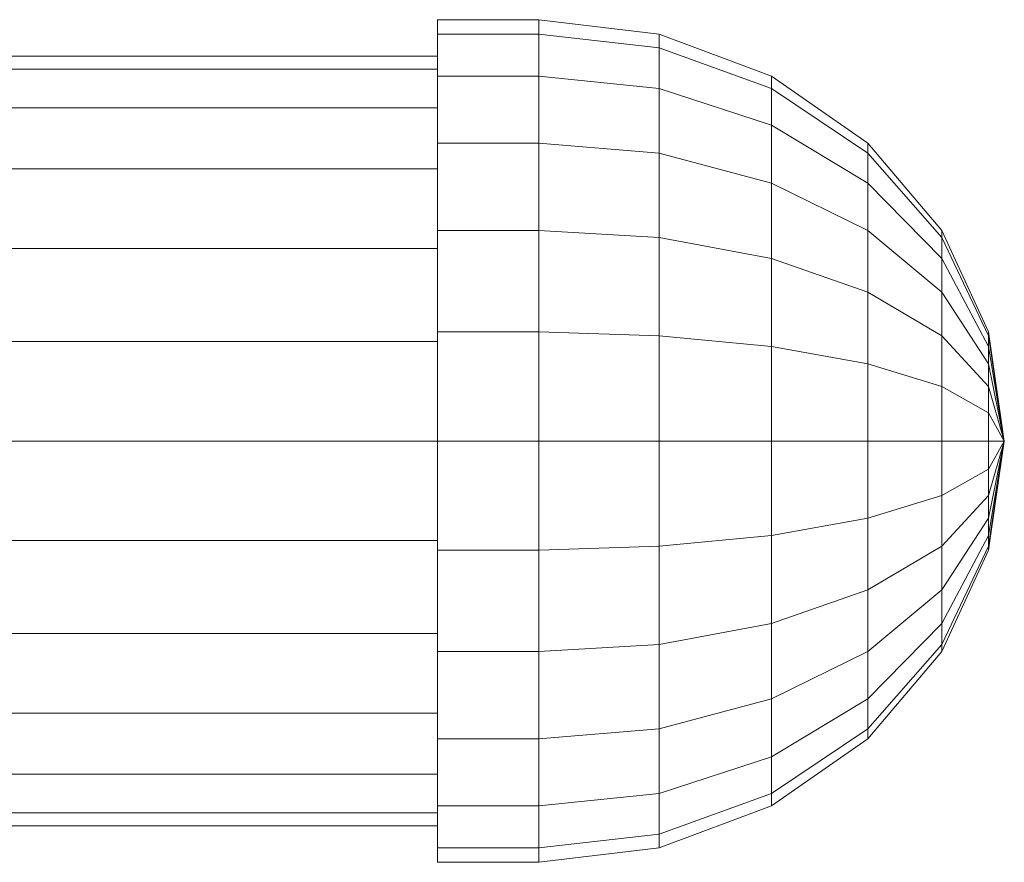
# Model space of a CAD drawing. Units: millimetres. Extents: x -110 to 1310, y -25 to 25.
# Drawn here: x 1261 to 1310, y -21 to 21 of the extents above; entities that cross this region are included whole.
import ezdxf

# ---------------------------------------------------------------- set-up
doc = ezdxf.new("R2010")
doc.units = ezdxf.units.MM
doc.header["$LTSCALE"] = 5.08
doc.layers.add('ﾊﾟﾙﾄﾅｰUDﾌｪﾝｽ2型01', color=7, linetype='Continuous')

# ---------------------------------------------------------------- blocks, each defined once
blk = doc.blocks.new('EBUAA_UDIAY_2型01_dxf')
at = {"color": 32, "linetype": 'Continuous', "lineweight": 15}
for points in [[(1282, -5.383436, 760.908743), (1282, 18.013328, 791.4), (1282, 20.091257, 786.383436), (1282, 20.8, 781)], [(1282, -5.383436, 760.908743), (1282, 20.8, 781), (1282, 20.091257, 775.616564), (1282, 18.013328, 770.6)], [(1282, 20.091257, 775.616564), (1282, 20.8, 781), (1287, 20.8, 781), (1287, 20.091257, 775.616564)], [(1282, 20.8, 781), (1282, 20.091257, 786.383436), (1287, 20.091257, 786.383436), (1287, 20.8, 781)], [(1287, 20.8, 781), (1292.952838, 20.091257, 781), (1292.952838, 19.406664, 775.8), (1287, 20.091257, 775.616564)], [(1287, 20.091257, 786.383436), (1292.952838, 19.406664, 786.2), (1292.952838, 20.091257, 781), (1287, 20.8, 781)], [(1287, -5.383436, 760.908743), (1287, 18.013328, 791.4), (1287, 20.091257, 786.383436), (1287, 20.8, 781)], [(1287, -5.383436, 760.908743), (1287, 20.8, 781), (1287, 20.091257, 775.616564), (1287, 18.013328, 770.6)], [(1287, -5.383436, 760.908743), (1287, 18.013328, 770.6), (1287, 20.091257, 775.616564), (1287, 20.8, 781)], [(1287, -5.383436, 760.908743), (1287, 20.8, 781), (1287, 20.091257, 786.383436), (1287, 18.013328, 791.4)], [(1282, 18.013328, 770.6), (1282, 20.091257, 775.616564), (1287, 20.091257, 775.616564), (1287, 18.013328, 770.6)], [(1282, 20.091257, 786.383436), (1282, 18.013328, 791.4), (1287, 18.013328, 791.4), (1287, 20.091257, 786.383436)], [(1287, 20.091257, 775.616564), (1292.952838, 19.406664, 775.8), (1292.952838, 17.399539, 770.954371), (1287, 18.013328, 770.6)], [(1287, 18.013328, 791.4), (1292.952838, 17.399539, 791.045629), (1292.952838, 19.406664, 786.2), (1287, 20.091257, 786.383436)], [(1292.952838, 20.091257, 781), (1298.5, 18.013328, 781), (1298.5, 17.399539, 776.337808), (1292.952838, 19.406664, 775.8)], [(1292.952838, 19.406664, 786.2), (1298.5, 17.399539, 785.662192), (1298.5, 18.013328, 781), (1292.952838, 20.091257, 781)], [(-82, 18.352591, 776.082438), (-82, 19, 781), (1282, 19, 781), (1282, 18.352591, 776.082438)], [(-82, 19, 781), (-82, 18.352591, 785.917562), (1282, 18.352591, 785.917562), (1282, 19, 781)], [(1282, -4.917562, 762.647409), (1282, 16.454483, 771.5), (1282, 18.352591, 776.082438), (1282, 19, 781)], [(1282, -4.917562, 762.647409), (1282, 19, 781), (1282, 18.352591, 785.917562), (1282, 16.454483, 790.5)], [(1292.952838, 19.406664, 775.8), (1298.5, 17.399539, 776.337808), (1298.5, 15.6, 771.993336), (1292.952838, 17.399539, 770.954371)], [(1292.952838, 17.399539, 791.045629), (1298.5, 15.6, 790.006664), (1298.5, 17.399539, 785.662192), (1292.952838, 19.406664, 786.2)], [(-82, 16.454483, 771.5), (-82, 18.352591, 776.082438), (1282, 18.352591, 776.082438), (1282, 16.454483, 771.5)], [(-82, 18.352591, 785.917562), (-82, 16.454483, 790.5), (1282, 16.454483, 790.5), (1282, 18.352591, 785.917562)], [(1282, -5.383436, 760.908743), (1282, 10.4, 799.013328), (1282, 14.707821, 795.707821), (1282, 18.013328, 791.4)], [(1282, -5.383436, 760.908743), (1282, 18.013328, 770.6), (1282, 14.707821, 766.292179), (1282, 10.4, 762.986672)], [(1282, 14.707821, 766.292179), (1282, 18.013328, 770.6), (1287, 18.013328, 770.6), (1287, 14.707821, 766.292179)], [(1282, 18.013328, 791.4), (1282, 14.707821, 795.707821), (1287, 14.707821, 795.707821), (1287, 18.013328, 791.4)], [(1287, 18.013328, 770.6), (1292.952838, 17.399539, 770.954371), (1292.952838, 14.206664, 766.793336), (1287, 14.707821, 766.292179)], [(1287, 14.707821, 795.707821), (1292.952838, 14.206664, 795.206664), (1292.952838, 17.399539, 791.045629), (1287, 18.013328, 791.4)], [(1287, -5.383436, 760.908743), (1287, 10.4, 799.013328), (1287, 14.707821, 795.707821), (1287, 18.013328, 791.4)], [(1287, -5.383436, 760.908743), (1287, 18.013328, 770.6), (1287, 14.707821, 766.292179), (1287, 10.4, 762.986672)], [(1287, -5.383436, 760.908743), (1287, 10.4, 762.986672), (1287, 14.707821, 766.292179), (1287, 18.013328, 770.6)], [(1287, -5.383436, 760.908743), (1287, 18.013328, 791.4), (1287, 14.707821, 795.707821), (1287, 10.4, 799.013328)], [(1298.5, 18.013328, 781), (1303.263456, 14.707821, 781), (1303.263456, 14.206664, 777.193336), (1298.5, 17.399539, 776.337808)], [(1298.5, 17.399539, 785.662192), (1303.263456, 14.206664, 784.806664), (1303.263456, 14.707821, 781), (1298.5, 18.013328, 781)], [(1292.952838, 17.399539, 770.954371), (1298.5, 15.6, 771.993336), (1298.5, 12.737347, 768.262653), (1292.952838, 14.206664, 766.793336)], [(1292.952838, 14.206664, 795.206664), (1298.5, 12.737347, 793.737347), (1298.5, 15.6, 790.006664), (1292.952838, 17.399539, 791.045629)], [(1298.5, 17.399539, 776.337808), (1303.263456, 14.206664, 777.193336), (1303.263456, 12.737347, 773.646089), (1298.5, 15.6, 771.993336)], [(1298.5, 15.6, 790.006664), (1303.263456, 12.737347, 788.353911), (1303.263456, 14.206664, 784.806664), (1298.5, 17.399539, 785.662192)], [(-82, 13.435029, 767.564971), (-82, 16.454483, 771.5), (1282, 16.454483, 771.5), (1282, 13.435029, 767.564971)], [(-82, 16.454483, 790.5), (-82, 13.435029, 794.435029), (1282, 13.435029, 794.435029), (1282, 16.454483, 790.5)], [(1282, -4.917562, 762.647409), (1282, 9.5, 764.545517), (1282, 13.435029, 767.564971), (1282, 16.454483, 771.5)], [(1282, -4.917562, 762.647409), (1282, 16.454483, 790.5), (1282, 13.435029, 794.435029), (1282, 9.5, 797.454483)], [(1298.5, 15.6, 771.993336), (1303.263456, 12.737347, 773.646089), (1303.263456, 10.4, 770.6), (1298.5, 12.737347, 768.262653)], [(1298.5, 12.737347, 793.737347), (1303.263456, 10.4, 791.4), (1303.263456, 12.737347, 788.353911), (1298.5, 15.6, 790.006664)], [(1282, 10.4, 762.986672), (1282, 14.707821, 766.292179), (1287, 14.707821, 766.292179), (1287, 10.4, 762.986672)], [(1282, 14.707821, 795.707821), (1282, 10.4, 799.013328), (1287, 10.4, 799.013328), (1287, 14.707821, 795.707821)], [(1287, 14.707821, 766.292179), (1292.952838, 14.206664, 766.793336), (1292.952838, 10.045629, 763.600461), (1287, 10.4, 762.986672)], [(1287, 10.4, 799.013328), (1292.952838, 10.045629, 798.399539), (1292.952838, 14.206664, 795.206664), (1287, 14.707821, 795.707821)], [(1303.263456, 14.707821, 781), (1306.918584, 10.4, 781), (1306.918584, 10.045629, 778.308282), (1303.263456, 14.206664, 777.193336)], [(1303.263456, 14.206664, 784.806664), (1306.918584, 10.045629, 783.691718), (1306.918584, 10.4, 781), (1303.263456, 14.707821, 781)], [(1292.952838, 14.206664, 766.793336), (1298.5, 12.737347, 768.262653), (1298.5, 9.006664, 765.4), (1292.952838, 10.045629, 763.600461)], [(1292.952838, 10.045629, 798.399539), (1298.5, 9.006664, 796.6), (1298.5, 12.737347, 793.737347), (1292.952838, 14.206664, 795.206664)], [(1303.263456, 14.206664, 777.193336), (1306.918584, 10.045629, 778.308282), (1306.918584, 9.006664, 775.8), (1303.263456, 12.737347, 773.646089)], [(1303.263456, 12.737347, 788.353911), (1306.918584, 9.006664, 786.2), (1306.918584, 10.045629, 783.691718), (1303.263456, 14.206664, 784.806664)], [(-82, 9.5, 764.545517), (-82, 13.435029, 767.564971), (1282, 13.435029, 767.564971), (1282, 9.5, 764.545517)], [(-82, 13.435029, 794.435029), (-82, 9.5, 797.454483), (1282, 9.5, 797.454483), (1282, 13.435029, 794.435029)], [(1298.5, 12.737347, 768.262653), (1303.263456, 10.4, 770.6), (1303.263456, 7.353911, 768.262653), (1298.5, 9.006664, 765.4)], [(1298.5, 9.006664, 796.6), (1303.263456, 7.353911, 793.737347), (1303.263456, 10.4, 791.4), (1298.5, 12.737347, 793.737347)], [(1303.263456, 12.737347, 773.646089), (1306.918584, 9.006664, 775.8), (1306.918584, 7.353911, 773.646089), (1303.263456, 10.4, 770.6)], [(1303.263456, 10.4, 791.4), (1306.918584, 7.353911, 788.353911), (1306.918584, 9.006664, 786.2), (1303.263456, 12.737347, 788.353911)], [(1282, -5.383436, 760.908743), (1282, 0, 801.8), (1282, 5.383436, 801.091257), (1282, 10.4, 799.013328)], [(1282, -5.383436, 760.908743), (1282, 10.4, 762.986672), (1282, 5.383436, 760.908743), (1282, 0, 760.2)], [(1282, 5.383436, 760.908743), (1282, 10.4, 762.986672), (1287, 10.4, 762.986672), (1287, 5.383436, 760.908743)], [(1282, 10.4, 799.013328), (1282, 5.383436, 801.091257), (1287, 5.383436, 801.091257), (1287, 10.4, 799.013328)], [(1287, 10.4, 762.986672), (1292.952838, 10.045629, 763.600461), (1292.952838, 5.2, 761.593336), (1287, 5.383436, 760.908743)], [(1287, 5.383436, 801.091257), (1292.952838, 5.2, 800.406664), (1292.952838, 10.045629, 798.399539), (1287, 10.4, 799.013328)], [(1287, -5.383436, 760.908743), (1287, 0, 801.8), (1287, 5.383436, 801.091257), (1287, 10.4, 799.013328)], [(1287, -5.383436, 760.908743), (1287, 10.4, 762.986672), (1287, 5.383436, 760.908743), (1287, 0, 760.2)], [(1287, -5.383436, 760.908743), (1287, 0, 760.2), (1287, 5.383436, 760.908743), (1287, 10.4, 762.986672)], [(1287, -5.383436, 760.908743), (1287, 10.4, 799.013328), (1287, 5.383436, 801.091257), (1287, 0, 801.8)], [(1303.263456, 10.4, 770.6), (1306.918584, 7.353911, 773.646089), (1306.918584, 5.2, 771.993336), (1303.263456, 7.353911, 768.262653)], [(1303.263456, 7.353911, 793.737347), (1306.918584, 5.2, 790.006664), (1306.918584, 7.353911, 788.353911), (1303.263456, 10.4, 791.4)], [(1306.918584, 10.4, 781), (1309.216294, 5.383436, 781), (1309.216294, 5.2, 779.606664), (1306.918584, 10.045629, 778.308282)], [(1306.918584, 10.045629, 783.691718), (1309.216294, 5.2, 782.393336), (1309.216294, 5.383436, 781), (1306.918584, 10.4, 781)], [(1292.952838, 10.045629, 763.600461), (1298.5, 9.006664, 765.4), (1298.5, 4.662192, 763.600461), (1292.952838, 5.2, 761.593336)], [(1292.952838, 5.2, 800.406664), (1298.5, 4.662192, 798.399539), (1298.5, 9.006664, 796.6), (1292.952838, 10.045629, 798.399539)], [(1306.918584, 10.045629, 778.308282), (1309.216294, 5.2, 779.606664), (1309.216294, 4.662192, 778.308282), (1306.918584, 9.006664, 775.8)], [(1306.918584, 9.006664, 786.2), (1309.216294, 4.662192, 783.691718), (1309.216294, 5.2, 782.393336), (1306.918584, 10.045629, 783.691718)], [(-82, 4.917562, 762.647409), (-82, 9.5, 764.545517), (1282, 9.5, 764.545517), (1282, 4.917562, 762.647409)], [(-82, 9.5, 797.454483), (-82, 4.917562, 799.352591), (1282, 4.917562, 799.352591), (1282, 9.5, 797.454483)], [(1282, -4.917562, 762.647409), (1282, 0, 762), (1282, 4.917562, 762.647409), (1282, 9.5, 764.545517)], [(1282, -4.917562, 762.647409), (1282, 9.5, 797.454483), (1282, 4.917562, 799.352591), (1282, 0, 800)], [(1298.5, 9.006664, 765.4), (1303.263456, 7.353911, 768.262653), (1303.263456, 3.806664, 766.793336), (1298.5, 4.662192, 763.600461)], [(1298.5, 4.662192, 798.399539), (1303.263456, 3.806664, 795.206664), (1303.263456, 7.353911, 793.737347), (1298.5, 9.006664, 796.6)], [(1306.918584, 9.006664, 775.8), (1309.216294, 4.662192, 778.308282), (1309.216294, 3.806664, 777.193336), (1306.918584, 7.353911, 773.646089)], [(1306.918584, 7.353911, 788.353911), (1309.216294, 3.806664, 784.806664), (1309.216294, 4.662192, 783.691718), (1306.918584, 9.006664, 786.2)], [(1303.263456, 7.353911, 768.262653), (1306.918584, 5.2, 771.993336), (1306.918584, 2.691718, 770.954371), (1303.263456, 3.806664, 766.793336)], [(1303.263456, 3.806664, 795.206664), (1306.918584, 2.691718, 791.045629), (1306.918584, 5.2, 790.006664), (1303.263456, 7.353911, 793.737347)], [(1306.918584, 7.353911, 773.646089), (1309.216294, 3.806664, 777.193336), (1309.216294, 2.691718, 776.337808), (1306.918584, 5.2, 771.993336)], [(1306.918584, 5.2, 790.006664), (1309.216294, 2.691718, 785.662192), (1309.216294, 3.806664, 784.806664), (1306.918584, 7.353911, 788.353911)], [(1282, 0, 760.2), (1282, 5.383436, 760.908743), (1287, 5.383436, 760.908743), (1287, 0, 760.2)], [(1282, 5.383436, 801.091257), (1282, 0, 801.8), (1287, 0, 801.8), (1287, 5.383436, 801.091257)], [(1287, 5.383436, 760.908743), (1292.952838, 5.2, 761.593336), (1292.952838, 0, 760.908743), (1287, 0, 760.2)], [(1287, 0, 801.8), (1292.952838, 0, 801.091257), (1292.952838, 5.2, 800.406664), (1287, 5.383436, 801.091257)], [(1309.216294, 5.383436, 781), (1310, 0, 781), (1309.216294, 5.2, 779.606664)], [(1309.216294, 5.2, 782.393336), (1310, 0, 781), (1309.216294, 5.383436, 781)], [(-82, 0, 762), (-82, 4.917562, 762.647409), (1282, 4.917562, 762.647409), (1282, 0, 762)], [(-82, 4.917562, 799.352591), (-82, 0, 800), (1282, 0, 800), (1282, 4.917562, 799.352591)], [(1292.952838, 5.2, 761.593336), (1298.5, 4.662192, 763.600461), (1298.5, 0, 762.986672), (1292.952838, 0, 760.908743)], [(1292.952838, 0, 801.091257), (1298.5, 0, 799.013328), (1298.5, 4.662192, 798.399539), (1292.952838, 5.2, 800.406664)], [(1306.918584, 5.2, 771.993336), (1309.216294, 2.691718, 776.337808), (1309.216294, 1.393336, 775.8), (1306.918584, 2.691718, 770.954371)], [(1306.918584, 2.691718, 791.045629), (1309.216294, 1.393336, 786.2), (1309.216294, 2.691718, 785.662192), (1306.918584, 5.2, 790.006664)], [(1309.216294, 5.2, 779.606664), (1310, 0, 781), (1309.216294, 4.662192, 778.308282)], [(1309.216294, 4.662192, 783.691718), (1310, 0, 781), (1309.216294, 5.2, 782.393336)], [(1298.5, 4.662192, 763.600461), (1303.263456, 3.806664, 766.793336), (1303.263456, 0, 766.292179), (1298.5, 0, 762.986672)], [(1298.5, 0, 799.013328), (1303.263456, 0, 795.707821), (1303.263456, 3.806664, 795.206664), (1298.5, 4.662192, 798.399539)], [(1309.216294, 4.662192, 778.308282), (1310, 0, 781), (1309.216294, 3.806664, 777.193336)], [(1309.216294, 3.806664, 784.806664), (1310, 0, 781), (1309.216294, 4.662192, 783.691718)], [(1303.263456, 3.806664, 766.793336), (1306.918584, 2.691718, 770.954371), (1306.918584, 0, 770.6), (1303.263456, 0, 766.292179)], [(1303.263456, 0, 795.707821), (1306.918584, 0, 791.4), (1306.918584, 2.691718, 791.045629), (1303.263456, 3.806664, 795.206664)], [(1309.216294, 3.806664, 777.193336), (1310, 0, 781), (1309.216294, 2.691718, 776.337808)], [(1309.216294, 2.691718, 785.662192), (1310, 0, 781), (1309.216294, 3.806664, 784.806664)], [(1306.918584, 2.691718, 770.954371), (1309.216294, 1.393336, 775.8), (1309.216294, 0, 775.616564), (1306.918584, 0, 770.6)], [(1306.918584, 0, 791.4), (1309.216294, 0, 786.383436), (1309.216294, 1.393336, 786.2), (1306.918584, 2.691718, 791.045629)], [(1309.216294, 2.691718, 776.337808), (1310, 0, 781), (1309.216294, 1.393336, 775.8)], [(1309.216294, 1.393336, 786.2), (1310, 0, 781), (1309.216294, 2.691718, 785.662192)], [(1309.216294, 1.393336, 775.8), (1310, 0, 781), (1309.216294, 0, 775.616564)], [(1309.216294, 0, 786.383436), (1310, 0, 781), (1309.216294, 1.393336, 786.2)], [(-82, -4.917562, 762.647409), (-82, 0, 762), (1282, 0, 762), (1282, -4.917562, 762.647409)], [(-82, 0, 800), (-82, -4.917562, 799.352591), (1282, -4.917562, 799.352591), (1282, 0, 800)], [(1282, -5.383436, 760.908743), (1282, -10.4, 799.013328), (1282, -5.383436, 801.091257), (1282, 0, 801.8)], [(1282, -5.383436, 760.908743), (1282, 0, 760.2), (1287, 0, 760.2), (1287, -5.383436, 760.908743)], [(1282, 0, 801.8), (1282, -5.383436, 801.091257), (1287, -5.383436, 801.091257), (1287, 0, 801.8)], [(1282, -4.917562, 762.647409), (1282, 0, 800), (1282, -4.917562, 799.352591), (1282, -9.5, 797.454483)], [(1287, 0, 760.2), (1292.952838, 0, 760.908743), (1292.952838, -5.2, 761.593336), (1287, -5.383436, 760.908743)], [(1287, -5.383436, 801.091257), (1292.952838, -5.2, 800.406664), (1292.952838, 0, 801.091257), (1287, 0, 801.8)], [(1287, -5.383436, 760.908743), (1287, -10.4, 799.013328), (1287, -5.383436, 801.091257), (1287, 0, 801.8)], [(1287, -5.383436, 760.908743), (1287, 0, 801.8), (1287, -5.383436, 801.091257), (1287, -10.4, 799.013328)], [(1292.952838, 0, 760.908743), (1298.5, 0, 762.986672), (1298.5, -4.662192, 763.600461), (1292.952838, -5.2, 761.593336)], [(1292.952838, -5.2, 800.406664), (1298.5, -4.662192, 798.399539), (1298.5, 0, 799.013328), (1292.952838, 0, 801.091257)], [(1298.5, 0, 762.986672), (1303.263456, 0, 766.292179), (1303.263456, -3.806664, 766.793336), (1298.5, -4.662192, 763.600461)], [(1298.5, -4.662192, 798.399539), (1303.263456, -3.806664, 795.206664), (1303.263456, 0, 795.707821), (1298.5, 0, 799.013328)], [(1303.263456, 0, 766.292179), (1306.918584, 0, 770.6), (1306.918584, -2.691718, 770.954371), (1303.263456, -3.806664, 766.793336)], [(1303.263456, -3.806664, 795.206664), (1306.918584, -2.691718, 791.045629), (1306.918584, 0, 791.4), (1303.263456, 0, 795.707821)], [(1306.918584, 0, 770.6), (1309.216294, 0, 775.616564), (1309.216294, -1.393336, 775.8), (1306.918584, -2.691718, 770.954371)], [(1306.918584, -2.691718, 791.045629), (1309.216294, -1.393336, 786.2), (1309.216294, 0, 786.383436), (1306.918584, 0, 791.4)], [(1309.216294, 0, 775.616564), (1310, 0, 781), (1309.216294, -1.393336, 775.8)], [(1309.216294, -1.393336, 786.2), (1310, 0, 781), (1309.216294, 0, 786.383436)], [(1309.216294, -2.691718, 785.662192), (1310, 0, 781), (1309.216294, -1.393336, 786.2)], [(1309.216294, -3.806664, 784.806664), (1310, 0, 781), (1309.216294, -2.691718, 785.662192)], [(1309.216294, -4.662192, 783.691718), (1310, 0, 781), (1309.216294, -3.806664, 784.806664)], [(1309.216294, -5.2, 782.393336), (1310, 0, 781), (1309.216294, -4.662192, 783.691718)], [(1309.216294, -5.383436, 781), (1310, 0, 781), (1309.216294, -5.2, 782.393336)], [(1309.216294, -5.2, 779.606664), (1310, 0, 781), (1309.216294, -5.383436, 781)], [(1309.216294, -4.662192, 778.308282), (1310, 0, 781), (1309.216294, -5.2, 779.606664)], [(1309.216294, -3.806664, 777.193336), (1310, 0, 781), (1309.216294, -4.662192, 778.308282)], [(1309.216294, -2.691718, 776.337808), (1310, 0, 781), (1309.216294, -3.806664, 777.193336)], [(1309.216294, -1.393336, 775.8), (1310, 0, 781), (1309.216294, -2.691718, 776.337808)], [(1306.918584, -5.2, 790.006664), (1309.216294, -2.691718, 785.662192), (1309.216294, -1.393336, 786.2), (1306.918584, -2.691718, 791.045629)], [(1306.918584, -2.691718, 770.954371), (1309.216294, -1.393336, 775.8), (1309.216294, -2.691718, 776.337808), (1306.918584, -5.2, 771.993336)], [(1303.263456, -7.353911, 793.737347), (1306.918584, -5.2, 790.006664), (1306.918584, -2.691718, 791.045629), (1303.263456, -3.806664, 795.206664)], [(1303.263456, -3.806664, 766.793336), (1306.918584, -2.691718, 770.954371), (1306.918584, -5.2, 771.993336), (1303.263456, -7.353911, 768.262653)], [(1306.918584, -7.353911, 788.353911), (1309.216294, -3.806664, 784.806664), (1309.216294, -2.691718, 785.662192), (1306.918584, -5.2, 790.006664)], [(1306.918584, -5.2, 771.993336), (1309.216294, -2.691718, 776.337808), (1309.216294, -3.806664, 777.193336), (1306.918584, -7.353911, 773.646089)], [(1298.5, -9.006664, 796.6), (1303.263456, -7.353911, 793.737347), (1303.263456, -3.806664, 795.206664), (1298.5, -4.662192, 798.399539)], [(1298.5, -4.662192, 763.600461), (1303.263456, -3.806664, 766.793336), (1303.263456, -7.353911, 768.262653), (1298.5, -9.006664, 765.4)], [(1306.918584, -9.006664, 786.2), (1309.216294, -4.662192, 783.691718), (1309.216294, -3.806664, 784.806664), (1306.918584, -7.353911, 788.353911)], [(1306.918584, -7.353911, 773.646089), (1309.216294, -3.806664, 777.193336), (1309.216294, -4.662192, 778.308282), (1306.918584, -9.006664, 775.8)], [(1292.952838, -10.045629, 798.399539), (1298.5, -9.006664, 796.6), (1298.5, -4.662192, 798.399539), (1292.952838, -5.2, 800.406664)], [(1292.952838, -5.2, 761.593336), (1298.5, -4.662192, 763.600461), (1298.5, -9.006664, 765.4), (1292.952838, -10.045629, 763.600461)], [(1306.918584, -10.045629, 783.691718), (1309.216294, -5.2, 782.393336), (1309.216294, -4.662192, 783.691718), (1306.918584, -9.006664, 786.2)], [(1306.918584, -9.006664, 775.8), (1309.216294, -4.662192, 778.308282), (1309.216294, -5.2, 779.606664), (1306.918584, -10.045629, 778.308282)], [(-82, -4.917562, 799.352591), (-82, -9.5, 797.454483), (1282, -9.5, 797.454483), (1282, -4.917562, 799.352591)], [(-82, -9.5, 764.545517), (-82, -4.917562, 762.647409), (1282, -4.917562, 762.647409), (1282, -9.5, 764.545517)], [(1282, -4.917562, 762.647409), (1282, -9.5, 797.454483), (1282, -13.435029, 794.435029), (1282, -16.454483, 790.5)], [(1282, -4.917562, 762.647409), (1282, -16.454483, 790.5), (1282, -18.352591, 785.917562), (1282, -19, 781)], [(1282, -4.917562, 762.647409), (1282, -19, 781), (1282, -18.352591, 776.082438), (1282, -16.454483, 771.5)], [(1282, -4.917562, 762.647409), (1282, -16.454483, 771.5), (1282, -13.435029, 767.564971), (1282, -9.5, 764.545517)], [(1287, -10.4, 799.013328), (1292.952838, -10.045629, 798.399539), (1292.952838, -5.2, 800.406664), (1287, -5.383436, 801.091257)], [(1287, -5.383436, 760.908743), (1292.952838, -5.2, 761.593336), (1292.952838, -10.045629, 763.600461), (1287, -10.4, 762.986672)], [(1303.263456, -10.4, 791.4), (1306.918584, -7.353911, 788.353911), (1306.918584, -5.2, 790.006664), (1303.263456, -7.353911, 793.737347)], [(1303.263456, -7.353911, 768.262653), (1306.918584, -5.2, 771.993336), (1306.918584, -7.353911, 773.646089), (1303.263456, -10.4, 770.6)], [(1306.918584, -10.4, 781), (1309.216294, -5.383436, 781), (1309.216294, -5.2, 782.393336), (1306.918584, -10.045629, 783.691718)], [(1306.918584, -10.045629, 778.308282), (1309.216294, -5.2, 779.606664), (1309.216294, -5.383436, 781), (1306.918584, -10.4, 781)], [(1282, -5.383436, 760.908743), (1282, -10.4, 762.986672), (1282, -14.707821, 766.292179), (1282, -18.013328, 770.6)], [(1282, -5.383436, 760.908743), (1282, -18.013328, 770.6), (1282, -20.091257, 775.616564), (1282, -20.8, 781)], [(1282, -5.383436, 760.908743), (1282, -20.8, 781), (1282, -20.091257, 786.383436), (1282, -18.013328, 791.4)], [(1282, -5.383436, 760.908743), (1282, -18.013328, 791.4), (1282, -14.707821, 795.707821), (1282, -10.4, 799.013328)], [(1282, -5.383436, 801.091257), (1282, -10.4, 799.013328), (1287, -10.4, 799.013328), (1287, -5.383436, 801.091257)], [(1282, -10.4, 762.986672), (1282, -5.383436, 760.908743), (1287, -5.383436, 760.908743), (1287, -10.4, 762.986672)], [(1287, -5.383436, 760.908743), (1287, -10.4, 762.986672), (1287, -14.707821, 766.292179), (1287, -18.013328, 770.6)], [(1287, -5.383436, 760.908743), (1287, -18.013328, 770.6), (1287, -20.091257, 775.616564), (1287, -20.8, 781)], [(1287, -5.383436, 760.908743), (1287, -20.8, 781), (1287, -20.091257, 786.383436), (1287, -18.013328, 791.4)], [(1287, -5.383436, 760.908743), (1287, -18.013328, 791.4), (1287, -14.707821, 795.707821), (1287, -10.4, 799.013328)], [(1287, -5.383436, 760.908743), (1287, -10.4, 799.013328), (1287, -14.707821, 795.707821), (1287, -18.013328, 791.4)], [(1287, -5.383436, 760.908743), (1287, -18.013328, 791.4), (1287, -20.091257, 786.383436), (1287, -20.8, 781)], [(1287, -5.383436, 760.908743), (1287, -20.8, 781), (1287, -20.091257, 775.616564), (1287, -18.013328, 770.6)], [(1287, -5.383436, 760.908743), (1287, -18.013328, 770.6), (1287, -14.707821, 766.292179), (1287, -10.4, 762.986672)], [(1298.5, -12.737347, 793.737347), (1303.263456, -10.4, 791.4), (1303.263456, -7.353911, 793.737347), (1298.5, -9.006664, 796.6)], [(1298.5, -9.006664, 765.4), (1303.263456, -7.353911, 768.262653), (1303.263456, -10.4, 770.6), (1298.5, -12.737347, 768.262653)], [(1303.263456, -12.737347, 788.353911), (1306.918584, -9.006664, 786.2), (1306.918584, -7.353911, 788.353911), (1303.263456, -10.4, 791.4)], [(1303.263456, -10.4, 770.6), (1306.918584, -7.353911, 773.646089), (1306.918584, -9.006664, 775.8), (1303.263456, -12.737347, 773.646089)], [(1292.952838, -14.206664, 795.206664), (1298.5, -12.737347, 793.737347), (1298.5, -9.006664, 796.6), (1292.952838, -10.045629, 798.399539)], [(1292.952838, -10.045629, 763.600461), (1298.5, -9.006664, 765.4), (1298.5, -12.737347, 768.262653), (1292.952838, -14.206664, 766.793336)], [(1303.263456, -14.206664, 784.806664), (1306.918584, -10.045629, 783.691718), (1306.918584, -9.006664, 786.2), (1303.263456, -12.737347, 788.353911)], [(1303.263456, -12.737347, 773.646089), (1306.918584, -9.006664, 775.8), (1306.918584, -10.045629, 778.308282), (1303.263456, -14.206664, 777.193336)], [(-82, -9.5, 797.454483), (-82, -13.435029, 794.435029), (1282, -13.435029, 794.435029), (1282, -9.5, 797.454483)], [(-82, -13.435029, 767.564971), (-82, -9.5, 764.545517), (1282, -9.5, 764.545517), (1282, -13.435029, 767.564971)], [(1287, -14.707821, 795.707821), (1292.952838, -14.206664, 795.206664), (1292.952838, -10.045629, 798.399539), (1287, -10.4, 799.013328)], [(1287, -10.4, 762.986672), (1292.952838, -10.045629, 763.600461), (1292.952838, -14.206664, 766.793336), (1287, -14.707821, 766.292179)], [(1303.263456, -14.707821, 781), (1306.918584, -10.4, 781), (1306.918584, -10.045629, 783.691718), (1303.263456, -14.206664, 784.806664)], [(1303.263456, -14.206664, 777.193336), (1306.918584, -10.045629, 778.308282), (1306.918584, -10.4, 781), (1303.263456, -14.707821, 781)], [(1282, -10.4, 799.013328), (1282, -14.707821, 795.707821), (1287, -14.707821, 795.707821), (1287, -10.4, 799.013328)], [(1282, -14.707821, 766.292179), (1282, -10.4, 762.986672), (1287, -10.4, 762.986672), (1287, -14.707821, 766.292179)], [(1298.5, -15.6, 790.006664), (1303.263456, -12.737347, 788.353911), (1303.263456, -10.4, 791.4), (1298.5, -12.737347, 793.737347)], [(1298.5, -12.737347, 768.262653), (1303.263456, -10.4, 770.6), (1303.263456, -12.737347, 773.646089), (1298.5, -15.6, 771.993336)], [(1292.952838, -17.399539, 791.045629), (1298.5, -15.6, 790.006664), (1298.5, -12.737347, 793.737347), (1292.952838, -14.206664, 795.206664)], [(1292.952838, -14.206664, 766.793336), (1298.5, -12.737347, 768.262653), (1298.5, -15.6, 771.993336), (1292.952838, -17.399539, 770.954371)], [(1298.5, -17.399539, 785.662192), (1303.263456, -14.206664, 784.806664), (1303.263456, -12.737347, 788.353911), (1298.5, -15.6, 790.006664)], [(1298.5, -15.6, 771.993336), (1303.263456, -12.737347, 773.646089), (1303.263456, -14.206664, 777.193336), (1298.5, -17.399539, 776.337808)], [(-82, -13.435029, 794.435029), (-82, -16.454483, 790.5), (1282, -16.454483, 790.5), (1282, -13.435029, 794.435029)], [(-82, -16.454483, 771.5), (-82, -13.435029, 767.564971), (1282, -13.435029, 767.564971), (1282, -16.454483, 771.5)], [(1287, -18.013328, 791.4), (1292.952838, -17.399539, 791.045629), (1292.952838, -14.206664, 795.206664), (1287, -14.707821, 795.707821)], [(1287, -14.707821, 766.292179), (1292.952838, -14.206664, 766.793336), (1292.952838, -17.399539, 770.954371), (1287, -18.013328, 770.6)], [(1298.5, -18.013328, 781), (1303.263456, -14.707821, 781), (1303.263456, -14.206664, 784.806664), (1298.5, -17.399539, 785.662192)], [(1298.5, -17.399539, 776.337808), (1303.263456, -14.206664, 777.193336), (1303.263456, -14.707821, 781), (1298.5, -18.013328, 781)], [(1282, -14.707821, 795.707821), (1282, -18.013328, 791.4), (1287, -18.013328, 791.4), (1287, -14.707821, 795.707821)], [(1282, -18.013328, 770.6), (1282, -14.707821, 766.292179), (1287, -14.707821, 766.292179), (1287, -18.013328, 770.6)], [(1292.952838, -19.406664, 786.2), (1298.5, -17.399539, 785.662192), (1298.5, -15.6, 790.006664), (1292.952838, -17.399539, 791.045629)], [(1292.952838, -17.399539, 770.954371), (1298.5, -15.6, 771.993336), (1298.5, -17.399539, 776.337808), (1292.952838, -19.406664, 775.8)], [(-82, -16.454483, 790.5), (-82, -18.352591, 785.917562), (1282, -18.352591, 785.917562), (1282, -16.454483, 790.5)], [(-82, -18.352591, 776.082438), (-82, -16.454483, 771.5), (1282, -16.454483, 771.5), (1282, -18.352591, 776.082438)], [(1287, -20.091257, 786.383436), (1292.952838, -19.406664, 786.2), (1292.952838, -17.399539, 791.045629), (1287, -18.013328, 791.4)], [(1287, -18.013328, 770.6), (1292.952838, -17.399539, 770.954371), (1292.952838, -19.406664, 775.8), (1287, -20.091257, 775.616564)], [(1292.952838, -20.091257, 781), (1298.5, -18.013328, 781), (1298.5, -17.399539, 785.662192), (1292.952838, -19.406664, 786.2)], [(1292.952838, -19.406664, 775.8), (1298.5, -17.399539, 776.337808), (1298.5, -18.013328, 781), (1292.952838, -20.091257, 781)], [(-82, -18.352591, 785.917562), (-82, -19, 781), (1282, -19, 781), (1282, -18.352591, 785.917562)], [(-82, -19, 781), (-82, -18.352591, 776.082438), (1282, -18.352591, 776.082438), (1282, -19, 781)], [(1282, -18.013328, 791.4), (1282, -20.091257, 786.383436), (1287, -20.091257, 786.383436), (1287, -18.013328, 791.4)], [(1282, -20.091257, 775.616564), (1282, -18.013328, 770.6), (1287, -18.013328, 770.6), (1287, -20.091257, 775.616564)], [(1287, -20.8, 781), (1292.952838, -20.091257, 781), (1292.952838, -19.406664, 786.2), (1287, -20.091257, 786.383436)], [(1287, -20.091257, 775.616564), (1292.952838, -19.406664, 775.8), (1292.952838, -20.091257, 781), (1287, -20.8, 781)], [(1282, -20.091257, 786.383436), (1282, -20.8, 781), (1287, -20.8, 781), (1287, -20.091257, 786.383436)], [(1282, -20.8, 781), (1282, -20.091257, 775.616564), (1287, -20.091257, 775.616564), (1287, -20.8, 781)]]:
    blk.add_3dface(points, dxfattribs=at)

msp = doc.modelspace()

# ---------------------------------------------------------------- block references
at = {"layer": 'ﾊﾟﾙﾄﾅｰUDﾌｪﾝｽ2型01', "color": 7}
msp.add_blockref('EBUAA_UDIAY_2型01_dxf', (0, 0), dxfattribs=at)

doc.saveas('drawing.dxf')
